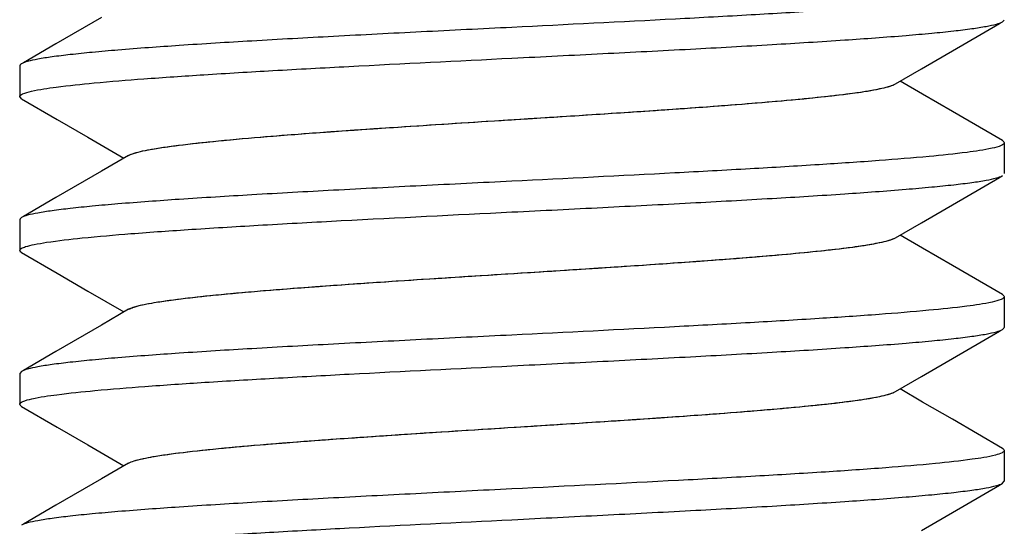
# Model space of a CAD drawing. Units: millimetres. Extents: x -753 to -8, y 208 to 787.
# Drawn here: x -96 to -88, y 592 to 596 of the extents above; entities that cross this region are included whole.
import ezdxf

# ---------------------------------------------------------------- set-up
doc = ezdxf.new("R2010")
doc.units = ezdxf.units.MM
doc.header["$LTSCALE"] = 65.34
doc.layers.add('E3609_12_00_BL8', color=7, linetype='CONTINUOUS')

msp = doc.modelspace()

# ---------------------------------------------------------------- linework, layer by layer
at = {"layer": 'E3609_12_00_BL8', "linetype": 'Continuous'}
for p, q in [((-95.4851, 595.9804), (-95.8541, 595.7663)), ((-95.4851, 595.9804), (-95.8541, 595.7663)), ((-88.8231, 595.5624), (-88.4541, 595.7764)), ((-88.8231, 595.5624), (-88.4541, 595.7764)), ((-96.149, 595.5868), (-96.149, 595.3368)), ((-96.149, 595.5868), (-96.149, 595.3368)), ((-89.0338, 595.44), (-88.8231, 595.5624)), ((-89.0338, 595.44), (-88.8231, 595.5624)), ((-88.8129, 595.3554), (-88.9963, 595.4618)), ((-88.8129, 595.3554), (-88.9963, 595.4618)), ((-96.1342, 595.3197), (-96.149, 595.3368)), ((-96.1342, 595.3197), (-96.149, 595.3368)), ((-96.1342, 595.3197), (-95.8439, 595.1514)), ((-96.1342, 595.3197), (-95.8439, 595.1514)), ((-88.5707, 595.2149), (-88.8129, 595.3554)), ((-88.5707, 595.2149), (-88.8129, 595.3554)), ((-88.1637, 594.9789), (-88.5707, 595.2149)), ((-88.1637, 594.9789), (-88.5707, 595.2149)), ((-95.8439, 595.1514), (-95.594, 595.0065)), ((-95.8439, 595.1514), (-95.594, 595.0065)), ((-95.594, 595.0065), (-95.3017, 594.8368)), ((-95.594, 595.0065), (-95.3017, 594.8368)), ((-88.149, 594.9618), (-88.149, 594.7118)), ((-88.149, 594.9618), (-88.149, 594.7118)), ((-95.2642, 594.8586), (-95.4851, 594.7304)), ((-95.2642, 594.8586), (-95.4851, 594.7304)), ((-95.4851, 594.7304), (-95.8541, 594.5163)), ((-95.4851, 594.7304), (-95.8541, 594.5163)), ((-88.8231, 594.3124), (-88.4541, 594.5264)), ((-88.8231, 594.3124), (-88.4541, 594.5264)), ((-96.149, 594.3368), (-96.149, 594.0868)), ((-96.149, 594.3368), (-96.149, 594.0868)), ((-89.0338, 594.19), (-88.8231, 594.3124)), ((-89.0338, 594.19), (-88.8231, 594.3124)), ((-88.8129, 594.1054), (-88.9963, 594.2118)), ((-88.8129, 594.1054), (-88.9963, 594.2118)), ((-88.5707, 593.9649), (-88.8129, 594.1054)), ((-88.5707, 593.9649), (-88.8129, 594.1054)), ((-96.1342, 594.0697), (-95.8439, 593.9014)), ((-96.1342, 594.0697), (-95.8439, 593.9014)), ((-88.1637, 593.7289), (-88.5707, 593.9649)), ((-88.1637, 593.7289), (-88.5707, 593.9649)), ((-95.8439, 593.9014), (-95.594, 593.7565)), ((-95.8439, 593.9014), (-95.594, 593.7565)), ((-95.594, 593.7565), (-95.3017, 593.5868)), ((-95.594, 593.7565), (-95.3017, 593.5868)), ((-88.149, 593.7118), (-88.149, 593.4618)), ((-88.149, 593.7118), (-88.149, 593.4618)), ((-95.2642, 593.6086), (-95.4851, 593.4804)), ((-95.2642, 593.6086), (-95.4851, 593.4804)), ((-95.4851, 593.4804), (-95.8541, 593.2663)), ((-95.4851, 593.4804), (-95.8541, 593.2663)), ((-88.8231, 593.0624), (-88.4541, 593.2764)), ((-88.8231, 593.0624), (-88.4541, 593.2764)), ((-96.1342, 593.1039), (-96.149, 593.0868)), ((-96.1342, 593.1039), (-96.149, 593.0868)), ((-96.149, 593.0868), (-96.149, 592.8368)), ((-96.149, 593.0868), (-96.149, 592.8368)), ((-89.0338, 592.94), (-88.8231, 593.0624)), ((-89.0338, 592.94), (-88.8231, 593.0624)), ((-88.8129, 592.8554), (-88.9963, 592.9618)), ((-88.8129, 592.8554), (-88.9963, 592.9618)), ((-96.1342, 592.8197), (-95.8439, 592.6514)), ((-96.1342, 592.8197), (-95.8439, 592.6514)), ((-88.5707, 592.7149), (-88.8129, 592.8554)), ((-88.5707, 592.7149), (-88.8129, 592.8554)), ((-95.8439, 592.6514), (-95.594, 592.5065)), ((-95.8439, 592.6514), (-95.594, 592.5065)), ((-88.1637, 592.4789), (-88.5707, 592.7149)), ((-88.1637, 592.4789), (-88.5707, 592.7149)), ((-95.594, 592.5065), (-95.3017, 592.3368)), ((-95.594, 592.5065), (-95.3017, 592.3368)), ((-88.149, 592.4618), (-88.149, 592.2118)), ((-88.149, 592.4618), (-88.149, 592.2118)), ((-95.2642, 592.3586), (-95.4851, 592.2304)), ((-95.2642, 592.3586), (-95.4851, 592.2304)), ((-95.4851, 592.2304), (-95.8541, 592.0163)), ((-95.4851, 592.2304), (-95.8541, 592.0163)), ((-88.1637, 592.1947), (-88.149, 592.2118)), ((-88.1637, 592.1947), (-88.149, 592.2118)), ((-88.8231, 591.8124), (-88.4541, 592.0264)), ((-88.8231, 591.8124), (-88.4541, 592.0264))]:
    msp.add_line(p, q, dxfattribs=at)
for points in [[(-88.4541, 595.7764), (-88.1889, 595.9301), (-88.1637, 595.9447)], [(-88.4541, 595.7764), (-88.1889, 595.9301), (-88.1637, 595.9447)], [(-95.8541, 595.7663), (-96.1193, 595.6126), (-96.1342, 595.6039)], [(-95.8541, 595.7663), (-96.1193, 595.6126), (-96.1342, 595.6039)], [(-88.4541, 594.5264), (-88.1889, 594.6801), (-88.1637, 594.6947)], [(-88.4541, 594.5264), (-88.1889, 594.6801), (-88.1637, 594.6947)], [(-95.8541, 594.5163), (-96.1193, 594.3626), (-96.1342, 594.3539)], [(-95.8541, 594.5163), (-96.1193, 594.3626), (-96.1342, 594.3539)], [(-88.4541, 593.2764), (-88.1889, 593.4301), (-88.1637, 593.4447)], [(-88.4541, 593.2764), (-88.1889, 593.4301), (-88.1637, 593.4447)], [(-95.8541, 593.2663), (-96.1193, 593.1126), (-96.1342, 593.1039)], [(-95.8541, 593.2663), (-96.1193, 593.1126), (-96.1342, 593.1039)], [(-88.4541, 592.0264), (-88.1889, 592.1801), (-88.1637, 592.1947)], [(-88.4541, 592.0264), (-88.1889, 592.1801), (-88.1637, 592.1947)], [(-95.8541, 592.0163), (-96.1193, 591.8626), (-96.1342, 591.8539)], [(-95.8541, 592.0163), (-96.1193, 591.8626), (-96.1342, 591.8539)]]:
    msp.add_lwpolyline(points, dxfattribs=at)
for points, knots in [([(-88.2428, 596.1687), (-88.3089, 596.1534), (-88.4782, 596.129), (-88.7822, 596.0968), (-89.1824, 596.0646), (-89.6672, 596.0317), (-90.2228, 595.9988), (-91.058, 595.9535), (-91.7062, 595.9214), (-92.149, 595.8993)], [0, 0, 0, 0, 0.051992, 0.130766, 0.234204, 0.359417, 0.502884, 0.660486, 1, 1, 1, 1]), ([(-88.2428, 596.1687), (-88.3089, 596.1534), (-88.4782, 596.129), (-88.7822, 596.0968), (-89.1824, 596.0646), (-89.6672, 596.0317), (-90.2228, 595.9988), (-91.058, 595.9535), (-91.7062, 595.9214), (-92.149, 595.8993)], [0, 0, 0, 0, 0.051992, 0.130766, 0.234204, 0.359417, 0.502884, 0.660486, 1, 1, 1, 1]), ([(-92.149, 595.6493), (-91.903, 595.6616), (-91.4193, 595.6856), (-90.7146, 595.7219), (-90.0592, 595.758), (-89.4755, 595.794), (-89.0434, 595.8252), (-88.7485, 595.8511), (-88.5699, 595.8692), (-88.4221, 595.8872), (-88.306, 595.9049), (-88.2232, 595.9225), (-88.1789, 595.936), (-88.1638, 595.9447)], [0, 0, 0, 0, 0.184725, 0.363185, 0.529142, 0.677003, 0.801698, 0.854001, 0.899011, 0.936335, 0.965705, 0.986922, 1, 1, 1, 1]), ([(-92.149, 595.6493), (-91.903, 595.6616), (-91.4193, 595.6856), (-90.7146, 595.7219), (-90.0592, 595.758), (-89.4755, 595.794), (-89.0434, 595.8252), (-88.7485, 595.8511), (-88.5699, 595.8692), (-88.4221, 595.8872), (-88.306, 595.9049), (-88.2232, 595.9225), (-88.1789, 595.936), (-88.1638, 595.9447)], [0, 0, 0, 0, 0.184725, 0.363185, 0.529142, 0.677003, 0.801698, 0.854001, 0.899011, 0.936335, 0.965705, 0.986922, 1, 1, 1, 1]), ([(-88.1638, 595.9447), (-88.1615, 595.946), (-88.1552, 595.95), (-88.149, 595.9567), (-88.149, 595.9618)], [0, 0, 0, 0, 0.336322, 1, 1, 1, 1]), ([(-88.1638, 595.9447), (-88.1615, 595.946), (-88.1552, 595.95), (-88.149, 595.9567), (-88.149, 595.9618)], [0, 0, 0, 0, 0.336322, 1, 1, 1, 1]), ([(-92.149, 595.8993), (-92.395, 595.8871), (-92.8787, 595.863), (-93.5834, 595.8268), (-94.2388, 595.7906), (-94.8225, 595.7547), (-95.2546, 595.7235), (-95.5495, 595.6976), (-95.7281, 595.6795), (-95.8759, 595.6614), (-95.992, 595.6438), (-96.0748, 595.6262), (-96.1191, 595.6127), (-96.1342, 595.6039)], [0, 0, 0, 0, 0.184726, 0.36319, 0.529148, 0.677008, 0.801701, 0.854003, 0.899012, 0.936336, 0.965705, 0.986923, 1, 1, 1, 1]), ([(-92.149, 595.8993), (-92.395, 595.8871), (-92.8787, 595.863), (-93.5834, 595.8268), (-94.2388, 595.7906), (-94.8225, 595.7547), (-95.2546, 595.7235), (-95.5495, 595.6976), (-95.7281, 595.6795), (-95.8759, 595.6614), (-95.992, 595.6438), (-96.0748, 595.6262), (-96.1191, 595.6127), (-96.1342, 595.6039)], [0, 0, 0, 0, 0.184726, 0.36319, 0.529148, 0.677008, 0.801701, 0.854003, 0.899012, 0.936336, 0.965705, 0.986923, 1, 1, 1, 1]), ([(-96.1342, 595.6039), (-96.1364, 595.6026), (-96.1427, 595.5987), (-96.149, 595.5919), (-96.149, 595.5868)], [0, 0, 0, 0, 0.336324, 1, 1, 1, 1]), ([(-96.1342, 595.6039), (-96.1364, 595.6026), (-96.1427, 595.5987), (-96.149, 595.5919), (-96.149, 595.5868)], [0, 0, 0, 0, 0.336324, 1, 1, 1, 1]), ([(-96.0537, 595.3803), (-95.9873, 595.3956), (-95.8176, 595.42), (-95.5131, 595.452), (-95.1128, 595.4843), (-94.6282, 595.5171), (-94.073, 595.55), (-93.2387, 595.5952), (-92.5912, 595.6273), (-92.149, 595.6493)], [0, 0, 0, 0, 0.052208, 0.131124, 0.23463, 0.359847, 0.503262, 0.660766, 1, 1, 1, 1]), ([(-96.0537, 595.3803), (-95.9873, 595.3956), (-95.8176, 595.42), (-95.5131, 595.452), (-95.1128, 595.4843), (-94.6282, 595.5171), (-94.073, 595.55), (-93.2387, 595.5952), (-92.5912, 595.6273), (-92.149, 595.6493)], [0, 0, 0, 0, 0.052208, 0.131124, 0.23463, 0.359847, 0.503262, 0.660766, 1, 1, 1, 1]), ([(-96.149, 595.3368), (-96.149, 595.341), (-96.1414, 595.351), (-96.1093, 595.3666), (-96.0779, 595.3748), (-96.0537, 595.3803)], [0, 0, 0, 0, 0.114998, 0.309141, 1, 1, 1, 1]), ([(-96.149, 595.3368), (-96.149, 595.341), (-96.1414, 595.351), (-96.1093, 595.3666), (-96.0779, 595.3748), (-96.0537, 595.3803)], [0, 0, 0, 0, 0.114998, 0.309141, 1, 1, 1, 1]), ([(-95.2642, 594.8586), (-95.2504, 594.8666), (-95.2123, 594.8802), (-95.1424, 594.8975), (-95.0475, 594.9151), (-94.8742, 594.941), (-94.6025, 594.9717), (-94.134, 595.0145), (-93.4968, 595.062), (-92.7042, 595.1143), (-91.8702, 595.1668), (-91.057, 595.2193), (-90.4203, 595.2644), (-89.9667, 595.302), (-89.6836, 595.3287), (-89.4467, 595.3553), (-89.2598, 595.381), (-89.1278, 595.4071), (-89.0571, 595.4265), (-89.0338, 595.44)], [0, 0, 0, 0, 0.007627, 0.019144, 0.034552, 0.053772, 0.103049, 0.165429, 0.278995, 0.408973, 0.545715, 0.67906, 0.799107, 0.851309, 0.896966, 0.935249, 0.965466, 0.987117, 1, 1, 1, 1]), ([(-95.2242, 594.8754), (-95.1739, 594.892), (-95.0397, 594.9174), (-94.7955, 594.951), (-94.4681, 594.9846), (-94.0683, 595.019), (-93.6083, 595.0535), (-92.9177, 595.1008), (-92.1984, 595.1461), (-91.4733, 595.1923), (-90.9498, 595.227), (-90.4639, 595.2616), (-90.0308, 595.296), (-89.6642, 595.3302), (-89.4057, 595.3601), (-89.2408, 595.3852), (-89.1504, 595.4023), (-89.0835, 595.4192), (-89.0471, 595.4323), (-89.0338, 595.44)], [0, 0, 0, 0, 0.025527, 0.065547, 0.118944, 0.184105, 0.259018, 0.341345, 0.51782, 0.606454, 0.691651, 0.770753, 0.841294, 0.90108, 0.948278, 0.966704, 0.981499, 0.992589, 1, 1, 1, 1]), ([(-88.149, 594.9618), (-88.149, 594.9576), (-88.157, 594.9473), (-88.1904, 594.9314), (-88.223, 594.9231), (-88.2482, 594.9174)], [0, 0, 0, 0, 0.113685, 0.30758, 1, 1, 1, 1]), ([(-88.149, 594.9618), (-88.149, 594.9576), (-88.157, 594.9473), (-88.1904, 594.9314), (-88.223, 594.9231), (-88.2482, 594.9174)], [0, 0, 0, 0, 0.113685, 0.30758, 1, 1, 1, 1]), ([(-88.1638, 594.9789), (-88.1615, 594.9776), (-88.1552, 594.9737), (-88.149, 594.9669), (-88.149, 594.9618)], [0, 0, 0, 0, 0.33634, 1, 1, 1, 1]), ([(-88.1638, 594.9789), (-88.1615, 594.9776), (-88.1552, 594.9737), (-88.149, 594.9669), (-88.149, 594.9618)], [0, 0, 0, 0, 0.33634, 1, 1, 1, 1]), ([(-88.2482, 594.9174), (-88.3154, 594.9023), (-88.4861, 594.878), (-88.7918, 594.846), (-89.1925, 594.8139), (-89.6767, 594.7812), (-90.2308, 594.7483), (-91.0627, 594.7033), (-91.7082, 594.6713), (-92.149, 594.6493)], [0, 0, 0, 0, 0.052777, 0.132078, 0.235782, 0.361019, 0.504286, 0.661516, 1, 1, 1, 1]), ([(-88.2482, 594.9174), (-88.3154, 594.9023), (-88.4861, 594.878), (-88.7918, 594.846), (-89.1925, 594.8139), (-89.6767, 594.7812), (-90.2308, 594.7483), (-91.0627, 594.7033), (-91.7082, 594.6713), (-92.149, 594.6493)], [0, 0, 0, 0, 0.052777, 0.132078, 0.235782, 0.361019, 0.504286, 0.661516, 1, 1, 1, 1]), ([(-95.2642, 594.8586), (-95.2616, 594.8601), (-95.2487, 594.8668), (-95.2351, 594.8718), (-95.2242, 594.8754)], [0, 0, 0, 0, 0.206506, 1, 1, 1, 1]), ([(-92.149, 594.6493), (-92.395, 594.6371), (-92.8787, 594.613), (-93.5834, 594.5768), (-94.2389, 594.5406), (-94.8226, 594.5046), (-95.2546, 594.4734), (-95.5495, 594.4476), (-95.7281, 594.4295), (-95.8759, 594.4114), (-95.992, 594.3938), (-96.0748, 594.3762), (-96.1191, 594.3627), (-96.1342, 594.3539)], [0, 0, 0, 0, 0.184726, 0.363199, 0.529168, 0.677034, 0.801717, 0.854013, 0.899019, 0.93634, 0.965706, 0.986923, 1, 1, 1, 1]), ([(-92.149, 594.6493), (-92.395, 594.6371), (-92.8787, 594.613), (-93.5834, 594.5768), (-94.2389, 594.5406), (-94.8226, 594.5046), (-95.2546, 594.4734), (-95.5495, 594.4476), (-95.7281, 594.4295), (-95.8759, 594.4114), (-95.992, 594.3938), (-96.0748, 594.3762), (-96.1191, 594.3627), (-96.1342, 594.3539)], [0, 0, 0, 0, 0.184726, 0.363199, 0.529168, 0.677034, 0.801717, 0.854013, 0.899019, 0.93634, 0.965706, 0.986923, 1, 1, 1, 1]), ([(-92.149, 594.3993), (-91.903, 594.4116), (-91.4193, 594.4356), (-90.7146, 594.4719), (-90.0592, 594.508), (-89.4755, 594.544), (-89.0434, 594.5752), (-88.7485, 594.6011), (-88.5699, 594.6192), (-88.4221, 594.6372), (-88.306, 594.6549), (-88.2232, 594.6725), (-88.1789, 594.686), (-88.1638, 594.6947)], [0, 0, 0, 0, 0.184722, 0.363177, 0.52914, 0.677009, 0.801703, 0.854005, 0.899014, 0.936337, 0.965705, 0.986922, 1, 1, 1, 1]), ([(-92.149, 594.3993), (-91.903, 594.4116), (-91.4193, 594.4356), (-90.7146, 594.4719), (-90.0592, 594.508), (-89.4755, 594.544), (-89.0434, 594.5752), (-88.7485, 594.6011), (-88.5699, 594.6192), (-88.4221, 594.6372), (-88.306, 594.6549), (-88.2232, 594.6725), (-88.1789, 594.686), (-88.1638, 594.6947)], [0, 0, 0, 0, 0.184722, 0.363177, 0.52914, 0.677009, 0.801703, 0.854005, 0.899014, 0.936337, 0.965705, 0.986922, 1, 1, 1, 1]), ([(-96.1342, 594.3539), (-96.1364, 594.3526), (-96.1427, 594.3487), (-96.149, 594.3419), (-96.149, 594.3368)], [0, 0, 0, 0, 0.336308, 1, 1, 1, 1]), ([(-96.1342, 594.3539), (-96.1364, 594.3526), (-96.1427, 594.3487), (-96.149, 594.3419), (-96.149, 594.3368)], [0, 0, 0, 0, 0.336308, 1, 1, 1, 1]), ([(-96.1012, 594.1176), (-96.0783, 594.125), (-96.0216, 594.138), (-95.8689, 594.1638), (-95.6065, 594.1931), (-95.2129, 594.227), (-94.7235, 594.261), (-94.1537, 594.2955), (-93.2866, 594.3428), (-92.6113, 594.3763), (-92.149, 594.3993)], [0, 0, 0, 0, 0.018191, 0.043892, 0.11719, 0.217871, 0.342878, 0.488363, 0.649766, 1, 1, 1, 1]), ([(-96.1012, 594.1176), (-96.0783, 594.125), (-96.0216, 594.138), (-95.8689, 594.1638), (-95.6065, 594.1931), (-95.2129, 594.227), (-94.7235, 594.261), (-94.1537, 594.2955), (-93.2866, 594.3428), (-92.6113, 594.3763), (-92.149, 594.3993)], [0, 0, 0, 0, 0.018191, 0.043892, 0.11719, 0.217871, 0.342878, 0.488363, 0.649766, 1, 1, 1, 1]), ([(-95.2642, 593.6086), (-95.2504, 593.6166), (-95.2123, 593.6302), (-95.1424, 593.6475), (-95.0475, 593.6651), (-94.8742, 593.691), (-94.6025, 593.7217), (-94.134, 593.7645), (-93.4968, 593.812), (-92.7042, 593.8643), (-91.8702, 593.9168), (-91.057, 593.9693), (-90.4203, 594.0144), (-89.9667, 594.052), (-89.6836, 594.0787), (-89.4467, 594.1053), (-89.2598, 594.1311), (-89.1278, 594.1571), (-89.0571, 594.1765), (-89.0338, 594.19)], [0, 0, 0, 0, 0.007631, 0.019141, 0.034555, 0.053774, 0.103054, 0.16543, 0.278998, 0.408977, 0.545718, 0.679064, 0.799112, 0.85131, 0.89697, 0.935252, 0.965468, 0.987124, 1, 1, 1, 1]), ([(-95.2165, 593.6279), (-95.1642, 593.6441), (-95.0267, 593.6695), (-94.7782, 593.703), (-94.4477, 593.7365), (-94.046, 593.7708), (-93.5852, 593.8051), (-92.8958, 593.8522), (-92.1789, 593.8973), (-91.457, 593.9434), (-90.9365, 593.9779), (-90.4538, 594.0124), (-90.0237, 594.0467), (-89.6597, 594.0807), (-89.4031, 594.1104), (-89.2394, 594.1355), (-89.1497, 594.1525), (-89.0832, 594.1693), (-89.047, 594.1824), (-89.0338, 594.19)], [0, 0, 0, 0, 0.026438, 0.067208, 0.12118, 0.186728, 0.261836, 0.34419, 0.520298, 0.608595, 0.693401, 0.772088, 0.842223, 0.901653, 0.948567, 0.966877, 0.98159, 0.992626, 1, 1, 1, 1]), ([(-96.149, 594.0868), (-96.149, 594.0933), (-96.1309, 594.1083), (-96.1135, 594.1136), (-96.1012, 594.1176)], [0, 0, 0, 0, 0.333455, 1, 1, 1, 1]), ([(-96.149, 594.0868), (-96.149, 594.0933), (-96.1309, 594.1083), (-96.1135, 594.1136), (-96.1012, 594.1176)], [0, 0, 0, 0, 0.333455, 1, 1, 1, 1]), ([(-96.1342, 594.0697), (-96.1364, 594.071), (-96.1427, 594.075), (-96.149, 594.0817), (-96.149, 594.0868)], [0, 0, 0, 0, 0.336298, 1, 1, 1, 1]), ([(-96.1342, 594.0697), (-96.1364, 594.071), (-96.1427, 594.075), (-96.149, 594.0817), (-96.149, 594.0868)], [0, 0, 0, 0, 0.336298, 1, 1, 1, 1]), ([(-88.149, 593.7118), (-88.149, 593.7076), (-88.1571, 593.6972), (-88.1907, 593.6813), (-88.2235, 593.6729), (-88.2489, 593.6673)], [0, 0, 0, 0, 0.113445, 0.307295, 1, 1, 1, 1]), ([(-88.149, 593.7118), (-88.149, 593.7076), (-88.1571, 593.6972), (-88.1907, 593.6813), (-88.2235, 593.6729), (-88.2489, 593.6673)], [0, 0, 0, 0, 0.113445, 0.307295, 1, 1, 1, 1]), ([(-88.1638, 593.7289), (-88.1615, 593.7276), (-88.1552, 593.7237), (-88.149, 593.7169), (-88.149, 593.7118)], [0, 0, 0, 0, 0.336328, 1, 1, 1, 1]), ([(-88.1638, 593.7289), (-88.1615, 593.7276), (-88.1552, 593.7237), (-88.149, 593.7169), (-88.149, 593.7118)], [0, 0, 0, 0, 0.336328, 1, 1, 1, 1]), ([(-95.2642, 593.6086), (-95.2612, 593.6104), (-95.2459, 593.6182), (-95.2296, 593.6238), (-95.2165, 593.6279)], [0, 0, 0, 0, 0.201764, 1, 1, 1, 1]), ([(-88.2489, 593.6673), (-88.3162, 593.6522), (-88.4872, 593.6279), (-88.793, 593.5959), (-89.1938, 593.5638), (-89.6779, 593.5311), (-90.2318, 593.4983), (-91.0633, 593.4532), (-91.7085, 593.4212), (-92.149, 593.3993)], [0, 0, 0, 0, 0.052878, 0.132245, 0.235981, 0.361221, 0.504472, 0.661657, 1, 1, 1, 1]), ([(-88.2489, 593.6673), (-88.3162, 593.6522), (-88.4872, 593.6279), (-88.793, 593.5959), (-89.1938, 593.5638), (-89.6779, 593.5311), (-90.2318, 593.4983), (-91.0633, 593.4532), (-91.7085, 593.4212), (-92.149, 593.3993)], [0, 0, 0, 0, 0.052878, 0.132245, 0.235981, 0.361221, 0.504472, 0.661657, 1, 1, 1, 1]), ([(-92.149, 593.1493), (-91.903, 593.1616), (-91.4192, 593.1856), (-90.7145, 593.2219), (-90.0591, 593.258), (-89.4754, 593.294), (-89.0433, 593.3252), (-88.7484, 593.3511), (-88.5698, 593.3692), (-88.422, 593.3873), (-88.306, 593.4049), (-88.2232, 593.4225), (-88.1788, 593.436), (-88.1638, 593.4447)], [0, 0, 0, 0, 0.184731, 0.363191, 0.529165, 0.677032, 0.801719, 0.85402, 0.899021, 0.936341, 0.965708, 0.986918, 1, 1, 1, 1]), ([(-92.149, 593.1493), (-91.903, 593.1616), (-91.4192, 593.1856), (-90.7145, 593.2219), (-90.0591, 593.258), (-89.4754, 593.294), (-89.0433, 593.3252), (-88.7484, 593.3511), (-88.5698, 593.3692), (-88.422, 593.3873), (-88.306, 593.4049), (-88.2232, 593.4225), (-88.1788, 593.436), (-88.1638, 593.4447)], [0, 0, 0, 0, 0.184731, 0.363191, 0.529165, 0.677032, 0.801719, 0.85402, 0.899021, 0.936341, 0.965708, 0.986918, 1, 1, 1, 1]), ([(-88.1638, 593.4447), (-88.1615, 593.446), (-88.1552, 593.45), (-88.149, 593.4567), (-88.149, 593.4618)], [0, 0, 0, 0, 0.336537, 1, 1, 1, 1]), ([(-88.1638, 593.4447), (-88.1615, 593.446), (-88.1552, 593.45), (-88.149, 593.4567), (-88.149, 593.4618)], [0, 0, 0, 0, 0.336537, 1, 1, 1, 1]), ([(-92.149, 593.3993), (-92.395, 593.3871), (-92.8787, 593.363), (-93.5835, 593.3268), (-94.239, 593.2906), (-94.8226, 593.2546), (-95.2547, 593.2234), (-95.5496, 593.1976), (-95.7282, 593.1795), (-95.8759, 593.1614), (-95.992, 593.1438), (-96.0748, 593.1262), (-96.1191, 593.1127), (-96.1342, 593.1039)], [0, 0, 0, 0, 0.184732, 0.36321, 0.529182, 0.67705, 0.801733, 0.854025, 0.899025, 0.936343, 0.965708, 0.986922, 1, 1, 1, 1]), ([(-92.149, 593.3993), (-92.395, 593.3871), (-92.8787, 593.363), (-93.5835, 593.3268), (-94.239, 593.2906), (-94.8226, 593.2546), (-95.2547, 593.2234), (-95.5496, 593.1976), (-95.7282, 593.1795), (-95.8759, 593.1614), (-95.992, 593.1438), (-96.0748, 593.1262), (-96.1191, 593.1127), (-96.1342, 593.1039)], [0, 0, 0, 0, 0.184732, 0.36321, 0.529182, 0.67705, 0.801733, 0.854025, 0.899025, 0.936343, 0.965708, 0.986922, 1, 1, 1, 1]), ([(-96.0497, 592.8812), (-95.9826, 592.8963), (-95.8118, 592.9207), (-95.5062, 592.9527), (-95.1055, 592.9848), (-94.6214, 593.0175), (-94.0672, 593.0503), (-93.2353, 593.0954), (-92.5898, 593.1274), (-92.149, 593.1493)], [0, 0, 0, 0, 0.052774, 0.132066, 0.23576, 0.360991, 0.504265, 0.661507, 1, 1, 1, 1]), ([(-96.0497, 592.8812), (-95.9826, 592.8963), (-95.8118, 592.9207), (-95.5062, 592.9527), (-95.1055, 592.9848), (-94.6214, 593.0175), (-94.0672, 593.0503), (-93.2353, 593.0954), (-92.5898, 593.1274), (-92.149, 593.1493)], [0, 0, 0, 0, 0.052774, 0.132066, 0.23576, 0.360991, 0.504265, 0.661507, 1, 1, 1, 1]), ([(-96.149, 592.8368), (-96.149, 592.8411), (-96.141, 592.8514), (-96.1076, 592.8672), (-96.0749, 592.8756), (-96.0497, 592.8812)], [0, 0, 0, 0, 0.113664, 0.307567, 1, 1, 1, 1]), ([(-96.149, 592.8368), (-96.149, 592.8411), (-96.141, 592.8514), (-96.1076, 592.8672), (-96.0749, 592.8756), (-96.0497, 592.8812)], [0, 0, 0, 0, 0.113664, 0.307567, 1, 1, 1, 1]), ([(-95.2642, 592.3586), (-95.2504, 592.3666), (-95.2123, 592.3801), (-95.1424, 592.3975), (-95.0475, 592.4151), (-94.8742, 592.441), (-94.6025, 592.4717), (-94.134, 592.5145), (-93.4968, 592.562), (-92.7042, 592.6143), (-91.8702, 592.6668), (-91.057, 592.7193), (-90.4203, 592.7644), (-89.9667, 592.802), (-89.6836, 592.8287), (-89.4467, 592.8553), (-89.2598, 592.881), (-89.1278, 592.9071), (-89.0571, 592.9265), (-89.0338, 592.94)], [0, 0, 0, 0, 0.007631, 0.019146, 0.034552, 0.053777, 0.103052, 0.165429, 0.278997, 0.408976, 0.545717, 0.679062, 0.799109, 0.851308, 0.896969, 0.935248, 0.965469, 0.987118, 1, 1, 1, 1]), ([(-95.2084, 592.3803), (-95.1541, 592.3962), (-95.0134, 592.4216), (-94.7605, 592.4549), (-94.427, 592.4884), (-94.0234, 592.5225), (-93.5621, 592.5568), (-92.8739, 592.6036), (-92.1594, 592.6485), (-91.4407, 592.6945), (-90.9233, 592.7288), (-90.4437, 592.7632), (-90.0166, 592.7973), (-89.6552, 592.8312), (-89.4005, 592.8608), (-89.2381, 592.8857), (-89.1489, 592.9026), (-89.0829, 592.9194), (-89.0469, 592.9324), (-89.0338, 592.94)], [0, 0, 0, 0, 0.027342, 0.068863, 0.123402, 0.189323, 0.264625, 0.347007, 0.522746, 0.61071, 0.695125, 0.773399, 0.843139, 0.902215, 0.948841, 0.967049, 0.981672, 0.992652, 1, 1, 1, 1]), ([(-96.1342, 592.8197), (-96.1364, 592.821), (-96.1427, 592.825), (-96.149, 592.8317), (-96.149, 592.8368)], [0, 0, 0, 0, 0.336323, 1, 1, 1, 1]), ([(-96.1342, 592.8197), (-96.1364, 592.821), (-96.1427, 592.825), (-96.149, 592.8317), (-96.149, 592.8368)], [0, 0, 0, 0, 0.336323, 1, 1, 1, 1]), ([(-88.2213, 592.4239), (-88.283, 592.4077), (-88.4459, 592.3832), (-88.7425, 592.3504), (-89.1404, 592.3177), (-89.6273, 592.2842), (-90.1891, 592.2507), (-91.038, 592.2045), (-91.6979, 592.1718), (-92.149, 592.1493)], [0, 0, 0, 0, 0.048593, 0.125087, 0.227388, 0.352528, 0.496844, 0.656034, 1, 1, 1, 1]), ([(-88.2213, 592.4239), (-88.283, 592.4077), (-88.4459, 592.3832), (-88.7425, 592.3504), (-89.1404, 592.3177), (-89.6273, 592.2842), (-90.1891, 592.2507), (-91.038, 592.2045), (-91.6979, 592.1718), (-92.149, 592.1493)], [0, 0, 0, 0, 0.048593, 0.125087, 0.227388, 0.352528, 0.496844, 0.656034, 1, 1, 1, 1]), ([(-88.149, 592.4618), (-88.149, 592.4531), (-88.1788, 592.4349), (-88.2028, 592.4288), (-88.2213, 592.4239)], [0, 0, 0, 0, 0.313447, 1, 1, 1, 1]), ([(-88.149, 592.4618), (-88.149, 592.4531), (-88.1788, 592.4349), (-88.2028, 592.4288), (-88.2213, 592.4239)], [0, 0, 0, 0, 0.313447, 1, 1, 1, 1]), ([(-88.1638, 592.4789), (-88.1615, 592.4776), (-88.1553, 592.4737), (-88.149, 592.4669), (-88.149, 592.4618)], [0, 0, 0, 0, 0.336178, 1, 1, 1, 1]), ([(-88.1638, 592.4789), (-88.1615, 592.4776), (-88.1553, 592.4737), (-88.149, 592.4669), (-88.149, 592.4618)], [0, 0, 0, 0, 0.336178, 1, 1, 1, 1]), ([(-95.2642, 592.3586), (-95.2608, 592.3606), (-95.2429, 592.3696), (-95.2238, 592.3758), (-95.2084, 592.3803)], [0, 0, 0, 0, 0.196967, 1, 1, 1, 1]), ([(-92.149, 591.8993), (-91.903, 591.9116), (-91.4192, 591.9356), (-90.7145, 591.9719), (-90.059, 592.008), (-89.4753, 592.044), (-89.0433, 592.0752), (-88.7484, 592.1011), (-88.5698, 592.1192), (-88.422, 592.1373), (-88.306, 592.1549), (-88.2232, 592.1725), (-88.1789, 592.186), (-88.1638, 592.1947)], [0, 0, 0, 0, 0.184731, 0.36321, 0.529183, 0.677051, 0.801733, 0.854026, 0.899026, 0.936344, 0.965708, 0.986922, 1, 1, 1, 1]), ([(-92.149, 591.8993), (-91.903, 591.9116), (-91.4192, 591.9356), (-90.7145, 591.9719), (-90.059, 592.008), (-89.4753, 592.044), (-89.0433, 592.0752), (-88.7484, 592.1011), (-88.5698, 592.1192), (-88.422, 592.1373), (-88.306, 592.1549), (-88.2232, 592.1725), (-88.1789, 592.186), (-88.1638, 592.1947)], [0, 0, 0, 0, 0.184731, 0.36321, 0.529183, 0.677051, 0.801733, 0.854026, 0.899026, 0.936344, 0.965708, 0.986922, 1, 1, 1, 1]), ([(-92.149, 592.1493), (-92.395, 592.1371), (-92.8787, 592.113), (-93.5835, 592.0768), (-94.239, 592.0406), (-94.8226, 592.0046), (-95.2547, 591.9734), (-95.5496, 591.9476), (-95.7282, 591.9295), (-95.876, 591.9114), (-95.992, 591.8938), (-96.0748, 591.8762), (-96.1191, 591.8627), (-96.1342, 591.8539)], [0, 0, 0, 0, 0.184731, 0.36321, 0.529182, 0.67705, 0.801734, 0.854028, 0.899029, 0.936347, 0.965709, 0.986923, 1, 1, 1, 1]), ([(-92.149, 592.1493), (-92.395, 592.1371), (-92.8787, 592.113), (-93.5835, 592.0768), (-94.239, 592.0406), (-94.8226, 592.0046), (-95.2547, 591.9734), (-95.5496, 591.9476), (-95.7282, 591.9295), (-95.876, 591.9114), (-95.992, 591.8938), (-96.0748, 591.8762), (-96.1191, 591.8627), (-96.1342, 591.8539)], [0, 0, 0, 0, 0.184731, 0.36321, 0.529182, 0.67705, 0.801734, 0.854028, 0.899029, 0.936347, 0.965709, 0.986923, 1, 1, 1, 1]), ([(-96.0493, 591.6313), (-95.9821, 591.6464), (-95.8112, 591.6707), (-95.5055, 591.7027), (-95.1048, 591.7348), (-94.6206, 591.7675), (-94.0666, 591.8004), (-93.2349, 591.8454), (-92.5896, 591.8774), (-92.149, 591.8993)], [0, 0, 0, 0, 0.052833, 0.132169, 0.235891, 0.361129, 0.504392, 0.661599, 1, 1, 1, 1]), ([(-96.0493, 591.6313), (-95.9821, 591.6464), (-95.8112, 591.6707), (-95.5055, 591.7027), (-95.1048, 591.7348), (-94.6206, 591.7675), (-94.0666, 591.8004), (-93.2349, 591.8454), (-92.5896, 591.8774), (-92.149, 591.8993)], [0, 0, 0, 0, 0.052833, 0.132169, 0.235891, 0.361129, 0.504392, 0.661599, 1, 1, 1, 1])]:
    msp.add_open_spline(points, degree=3, knots=knots, dxfattribs=at)

doc.saveas('drawing.dxf')
